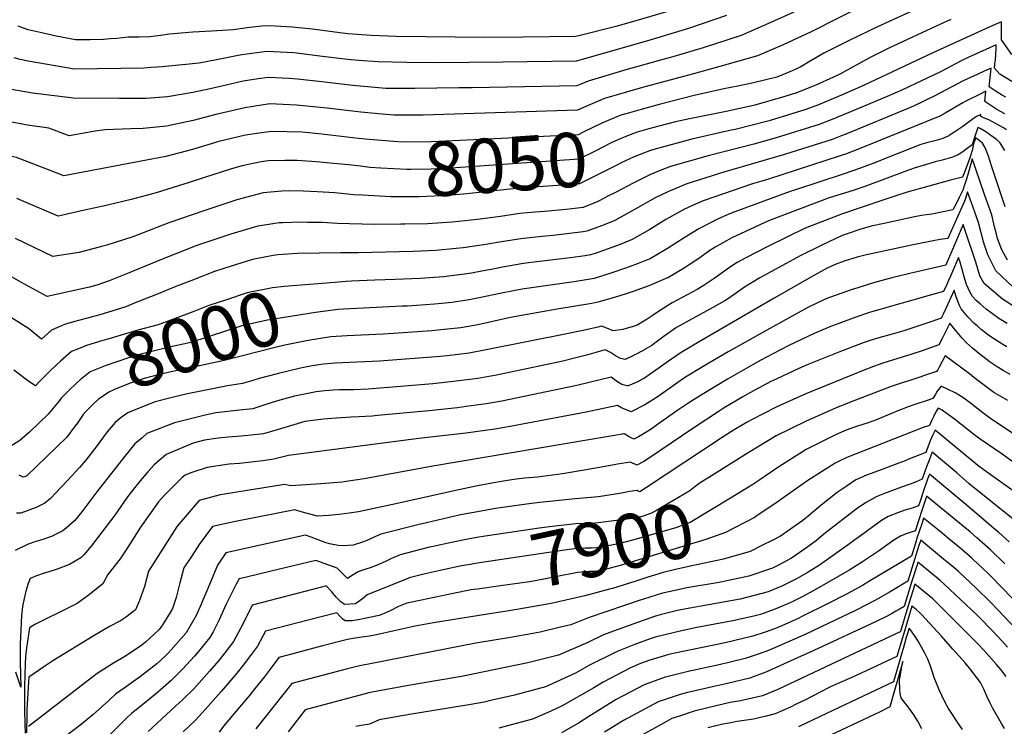
# Model space of a CAD drawing. Units: inches. Extents: x 2509258 to 2514706, y 1512700 to 1518254.
# Drawn here: x 2511612 to 2512135, y 1515439 to 1515815 of the extents above; entities that cross this region are included whole.
import ezdxf
from ezdxf.enums import TextEntityAlignment as Align

# ---------------------------------------------------------------- set-up
doc = ezdxf.new("R2010")
doc.units = ezdxf.units.IN
doc.header["$MEASUREMENT"] = 0
doc.layers.add('tile_2649_33_contour_10ft', color=155, linetype='Continuous')
doc.styles.add('Arial', font='arial.ttf')

msp = doc.modelspace()

# ---------------------------------------------------------------- linework, layer by layer
at = {"layer": 'tile_2649_33_contour_10ft'}
msp.add_line((2511871.88, 1515500.8, 7880), (2511856.2, 1515498.25, 7880), dxfattribs=at)
for points, elevation in [([(2512061.54, 1515822.83), (2512032.44, 1515808.23), (2512017.66, 1515801.37), (2512004.11, 1515795.45), (2511984.09, 1515789.72), (2511969.98, 1515785.83), (2511943.03, 1515778.71), (2511922.84, 1515772.86), (2511912.8, 1515768.61), (2511908.41, 1515766.56), (2511826.41, 1515763.96), (2511811.07, 1515763.92), (2511804.75, 1515764.47), (2511793.37, 1515765.51), (2511775.49, 1515767.7), (2511759.22, 1515769.27), (2511745.03, 1515769.9), (2511731.65, 1515767.8), (2511720.21, 1515765.11), (2511716.4, 1515764.2), (2511704.32, 1515761.12), (2511690.22, 1515758.01), (2511677.71, 1515756.84), (2511671.23, 1515756.71), (2511657.31, 1515756.23), (2511652.24, 1515755.37), (2511638.44, 1515753), (2511627.55, 1515757.09), (2511616.22, 1515758.68), (2511605.17, 1515760.8)], 8070), ([(2511792.1, 1515751.61), (2511771.09, 1515754.08), (2511762.22, 1515754.84), (2511745.85, 1515755.21), (2511739.34, 1515754.33), (2511732.1, 1515753.29), (2511721.62, 1515750.89), (2511717.99, 1515749.92), (2511703.86, 1515745.71), (2511689.74, 1515741.9), (2511635.54, 1515731.65), (2511629.78, 1515734), (2511610.44, 1515741.44), (2511602.41, 1515743.3), (2511591.65, 1515747.23), (2511580.75, 1515754.27), (2511569.94, 1515761.88), (2511559.58, 1515769.33), (2511546.11, 1515777.76), (2511526.53, 1515789.82), (2511504.42, 1515802.18), (2511489.72, 1515810.8), (2511474.32, 1515820.56)], 8060), ([(2512023.32, 1515818.68), (2512011.43, 1515813.3), (2511995.36, 1515806.3), (2511975.12, 1515799.61), (2511959.01, 1515794.89), (2511954.51, 1515793.61), (2511934.12, 1515787.96), (2511914.01, 1515782.02), (2511908.05, 1515779.58), (2511852.47, 1515778.48), (2511845.34, 1515778.36), (2511822.09, 1515778.03), (2511806.71, 1515778.12), (2511789.02, 1515779.68), (2511772.7, 1515781.58), (2511759.71, 1515783.09), (2511755.21, 1515783.45), (2511744.25, 1515784), (2511738.77, 1515783.18), (2511730.86, 1515781.95), (2511721.79, 1515779.86), (2511713.34, 1515777.84), (2511704.19, 1515775.94), (2511690.68, 1515773.61), (2511679.28, 1515772.86), (2511670.47, 1515772.74), (2511665.12, 1515772.74), (2511640.75, 1515772.9), (2511618.9, 1515775.64), (2511607.82, 1515777.57)], 8080), ([(2511987.63, 1515816.78), (2511967.44, 1515810.01), (2511946.81, 1515803.84), (2511912.92, 1515793.95), (2511907.69, 1515792.6), (2511868.72, 1515792.06), (2511833.03, 1515791.78), (2511817.79, 1515791.9), (2511802.4, 1515792.18), (2511792.2, 1515793.03), (2511786.19, 1515793.55), (2511773, 1515795.07), (2511757.68, 1515797.04), (2511753.97, 1515797.26), (2511743.49, 1515797.78), (2511730.09, 1515795.92), (2511727.37, 1515795.45), (2511716.73, 1515793.29), (2511707.41, 1515791.48), (2511687.8, 1515789.68), (2511685.26, 1515789.45), (2511681.82, 1515789.16), (2511678.05, 1515788.95), (2511641.28, 1515788.38), (2511616.62, 1515792.67), (2511612.34, 1515793.51), (2511609.23, 1515794.31)], 8090), ([(2511960, 1515820.08), (2511939.34, 1515813.96), (2511928.73, 1515810.93), (2511909.84, 1515806.18), (2511907.34, 1515805.62), (2511879.52, 1515805.32), (2511859.18, 1515805.21), (2511812.2, 1515805.66), (2511798.83, 1515806.18), (2511786.53, 1515807.2), (2511782.28, 1515807.7), (2511767.62, 1515809.56), (2511756.92, 1515810.73), (2511747.93, 1515811.17), (2511742.74, 1515811.3), (2511734.29, 1515810.45), (2511729.32, 1515809.83), (2511725.58, 1515809.18), (2511713.98, 1515808.49), (2511704.15, 1515808.09), (2511691.68, 1515806.93), (2511686.99, 1515806.17), (2511681.3, 1515805.56), (2511675.55, 1515805.39), (2511669.83, 1515805.44), (2511666.7, 1515805.07), (2511663.77, 1515804.73), (2511660.43, 1515804.38), (2511656.65, 1515804.19), (2511649.59, 1515804.01), (2511641.8, 1515803.87), (2511631.45, 1515805.96), (2511626.27, 1515807.07), (2511616.64, 1515809.31), (2511611.32, 1515811.2)], 8100), ([(2512090.18, 1515821.19), (2512067.78, 1515810.88), (2512053.14, 1515803.74), (2512039.21, 1515796.79), (2512031.09, 1515792.13), (2512027.07, 1515789.67), (2512022.43, 1515787.52), (2512014.33, 1515784.09), (2512001.87, 1515781.18), (2511993.62, 1515779.25), (2511986.19, 1515777.83), (2511970.36, 1515774.35), (2511951.73, 1515769.68), (2511942.18, 1515767.01), (2511934.84, 1515764.88)], 8060), ([(2512106.72, 1515814.69), (2512101.14, 1515812.22), (2512073.75, 1515799.44), (2512064.27, 1515794.7), (2512060.04, 1515792.51), (2512048.17, 1515785.96), (2512044.39, 1515784.05), (2512035.07, 1515779.79), (2512023.82, 1515775.51), (2512022.47, 1515775), (2512018.61, 1515773.81), (2512002.64, 1515769.32), (2512000.23, 1515768.7), (2511987.46, 1515765.88), (2511967.82, 1515761.9), (2511960.53, 1515760.34), (2511951.6, 1515758.08), (2511946.38, 1515756.63)], 8050), ([(2512139.07, 1515796.22), (2512133.56, 1515803.93), (2512133.68, 1515807.46), (2512133.69, 1515811.14), (2512133.54, 1515813.5), (2512128.95, 1515811.49), (2512097.1, 1515797.01), (2512060.4, 1515779.76), (2512048.67, 1515774.5), (2512036.42, 1515769.49), (2512029.64, 1515766.94), (2512010.2, 1515760.92), (2511992.16, 1515756.34), (2511990.11, 1515755.89), (2511969.23, 1515751.13), (2511948.94, 1515745.76), (2511947.18, 1515745.11)], 8040), ([(2512142.29, 1515779.91), (2512132.71, 1515785.67), (2512129.85, 1515788.9), (2512130.13, 1515791.28), (2512130.35, 1515793.38), (2512130.56, 1515796.29), (2512130.77, 1515799.21), (2512130.8, 1515801.21), (2512116.26, 1515794.71), (2512113.19, 1515793.28), (2512108.8, 1515791), (2512104.98, 1515788.89), (2512101.2, 1515786.95), (2512080.99, 1515777.32), (2512072.84, 1515773.82), (2512060.76, 1515768.73), (2512044.08, 1515761.85), (2512036.72, 1515758.98), (2512013.94, 1515751.84), (2512002.06, 1515748.46), (2511977.75, 1515742.29), (2511957.74, 1515736.62), (2511952.24, 1515734.48), (2511948.05, 1515732.75)], 8030), ([(2512135.87, 1515773.43), (2512133.53, 1515774.81), (2512132.2, 1515775.65), (2512130.32, 1515776.87), (2512127.11, 1515778.94), (2512127.41, 1515782.18), (2512127.74, 1515785.59), (2512128.06, 1515788.92), (2512124.33, 1515787.26), (2512120.61, 1515785.56), (2512117.07, 1515783.89), (2512113.33, 1515782.1), (2512098.15, 1515774.19), (2512086.88, 1515768.77), (2512083.6, 1515767.23), (2512051.74, 1515754.26), (2512048.18, 1515752.84), (2512043.73, 1515751.09), (2512018.3, 1515742.96), (2511986.13, 1515733.58), (2511966.5, 1515727.53), (2511960.99, 1515725.22), (2511956.47, 1515723.28), (2511949.72, 1515719.98), (2511946.89, 1515718.47), (2511940.61, 1515714.94), (2511928.17, 1515707.96), (2511921.69, 1515705.41), (2511913.44, 1515702.33), (2511911.41, 1515702.05), (2511895.52, 1515700.1), (2511891.36, 1515699.72), (2511886.25, 1515699.19), (2511878.25, 1515698.34), (2511868.14, 1515696.73), (2511859.76, 1515695.17), (2511847.65, 1515693.4), (2511844.05, 1515693.06), (2511833.13, 1515692.06), (2511821.16, 1515691.54), (2511791.89, 1515690.8), (2511782.63, 1515690.88), (2511771.19, 1515690.73), (2511759.76, 1515690.53), (2511749.29, 1515689.81), (2511746.72, 1515689.36), (2511735.83, 1515687.29), (2511721.19, 1515682.73), (2511715.55, 1515680.86), (2511703.08, 1515676.05), (2511695.02, 1515672.88), (2511685.65, 1515669.01), (2511674.44, 1515664.58), (2511668.05, 1515662.06), (2511654.68, 1515657.92), (2511641.38, 1515654.29), (2511637.1, 1515653.06), (2511633.54, 1515651.65), (2511629.09, 1515649.79), (2511623.79, 1515644.97), (2511616.88, 1515650.72), (2511603.11, 1515659.24)], 8020), ([(2512135.45, 1515764.62), (2512133.01, 1515765.88), (2512131.21, 1515766.99), (2512124.8, 1515771.15), (2512125.32, 1515776.64), (2512121.58, 1515774.81), (2512116.15, 1515772.09), (2512114.31, 1515771.13), (2512113, 1515770.44), (2512103.7, 1515764.92), (2512100.84, 1515763.34), (2512058.07, 1515746.11), (2512054.86, 1515744.85), (2512050.72, 1515743.23), (2512047.87, 1515742.26), (2512009.79, 1515729.92), (2512006.36, 1515728.88), (2512001.43, 1515727.4), (2511975.25, 1515718.45), (2511969.52, 1515715.99), (2511965.29, 1515713.99), (2511955.3, 1515708.61), (2511946.84, 1515703.19), (2511937.54, 1515697.87), (2511931.08, 1515695.3), (2511917.79, 1515690.55), (2511915.39, 1515689.74), (2511912.52, 1515689.31), (2511904.52, 1515688.21), (2511882.44, 1515685.44), (2511878.65, 1515684.94), (2511868.55, 1515683.2), (2511864.44, 1515682.38), (2511858.45, 1515681.24), (2511852.05, 1515680.06), (2511848.35, 1515679.51), (2511839.98, 1515678.37), (2511837.41, 1515678.13), (2511824.92, 1515677.22), (2511811.6, 1515676.64), (2511800.83, 1515676.32), (2511788.47, 1515675.77), (2511785.37, 1515675.62), (2511779.57, 1515675.15)], 8010), ([(2512136.32, 1515756.09), (2512134.62, 1515757.17), (2512126.89, 1515761.4), (2512124.03, 1515762.44), (2512122.49, 1515763.36), (2512122.58, 1515764.35), (2512120.38, 1515763.22), (2512116.69, 1515760.62), (2512113.07, 1515757.96), (2512109.39, 1515755.36), (2512105.75, 1515753.08), (2512105.58, 1515752.98), (2512101.86, 1515751.34), (2512098.15, 1515750.24), (2512094.51, 1515749.35), (2512090.81, 1515748.28), (2512072.45, 1515741.07), (2512067.18, 1515738.97), (2512057.71, 1515735.37), (2512050.07, 1515732.82), (2512024.28, 1515724.28), (2512021.45, 1515723.37), (2511989.97, 1515711.88), (2511983.18, 1515708.85), (2511972.94, 1515703.65), (2511965.11, 1515698.85), (2511956.25, 1515693.06), (2511949.66, 1515689.26), (2511946.97, 1515687.72), (2511945.11, 1515686.92), (2511940.57, 1515685.08), (2511935.9, 1515683.38), (2511933.95, 1515682.68), (2511926.62, 1515680.23), (2511917.34, 1515677.14), (2511907.65, 1515675.65), (2511879.06, 1515671.47), (2511867.99, 1515669.47), (2511856.24, 1515666.98), (2511850.97, 1515665.94), (2511841.91, 1515664.45), (2511832.43, 1515663.59), (2511818.16, 1515662.58), (2511815.37, 1515662.46), (2511784.22, 1515660.91)], 8000), ([(2511934.84, 1515764.88), (2511931.47, 1515763.9), (2511925.97, 1515761.67), (2511921.4, 1515759.69), (2511911.76, 1515755.03), (2511908.77, 1515753.54), (2511845.9, 1515750.45), (2511830.78, 1515749.72), (2511815.48, 1515749.56), (2511810.66, 1515749.87), (2511797.85, 1515750.94), (2511792.1, 1515751.61)], 8060), ([(2512135.32, 1515745.14), (2512133.49, 1515748.33), (2512132.76, 1515749.42), (2512131.03, 1515751.01), (2512127.31, 1515753.69), (2512125.32, 1515755.03), (2512122.21, 1515756.91), (2512121.03, 1515757.37), (2512118.9, 1515750.96), (2512117.98, 1515748.19), (2512114.69, 1515745.65), (2512113.04, 1515744.4), (2512111.18, 1515743.22), (2512110.28, 1515742.73), (2512109.43, 1515742.38), (2512107.12, 1515741.52), (2512102.14, 1515740.07), (2512098.31, 1515739.13), (2512095.47, 1515738.35), (2512087.16, 1515735.72), (2512083.39, 1515734.39), (2512061.03, 1515726.02), (2512054.76, 1515723.9), (2512048.41, 1515721.98), (2512042.09, 1515719.98), (2512009.93, 1515707.86), (2511990.32, 1515698.75), (2511981.58, 1515693.81), (2511978.22, 1515691.66), (2511973.35, 1515688.16), (2511967.81, 1515684.45), (2511965.02, 1515682.65), (2511956.39, 1515677.64), (2511956.21, 1515677.54), (2511946.26, 1515673.26), (2511937.92, 1515670.26), (2511934.21, 1515669.07), (2511928.61, 1515667.33), (2511919.28, 1515664.55), (2511916.08, 1515663.99), (2511897.7, 1515660.83), (2511881.65, 1515658.14), (2511872.78, 1515656.48), (2511855.43, 1515652.65), (2511846.43, 1515650.97), (2511835.81, 1515649.87), (2511831.06, 1515649.44), (2511810.71, 1515647.99), (2511805.18, 1515647.71), (2511786.12, 1515646.71)], 7990), ([(2511946.38, 1515756.63), (2511940.15, 1515754.89), (2511934.92, 1515752.95), (2511929.87, 1515750.89), (2511926.31, 1515749.18), (2511917.72, 1515744.8), (2511909.13, 1515740.52), (2511843.85, 1515735.96), (2511835.15, 1515735.47), (2511830.73, 1515735.26), (2511819.93, 1515735.08), (2511817.69, 1515735.08), (2511804.02, 1515735.86), (2511798.06, 1515736.22), (2511793.14, 1515736.77)], 8050), ([(2512135.48, 1515715.2), (2512128.49, 1515736.57), (2512126.67, 1515742.09), (2512125.49, 1515745.28), (2512124.6, 1515747.21), (2512123.52, 1515749.14), (2512121.57, 1515750.65), (2512119.8, 1515751.87), (2512119.39, 1515750.62), (2512118.77, 1515748.73), (2512118.02, 1515745.1), (2512116.78, 1515741.31), (2512114.35, 1515734.49), (2512112.86, 1515730.93), (2512109.41, 1515730.11), (2512106.55, 1515729.42), (2512083.47, 1515722.98), (2512076.96, 1515721), (2512071.04, 1515719), (2512049.23, 1515711.47), (2512029.41, 1515703.94), (2512019.94, 1515699.37), (2512009.5, 1515694.22), (2511997.75, 1515688.24), (2511993.17, 1515685.61), (2511989.15, 1515683.1), (2511982.71, 1515678.42), (2511981.04, 1515677.28), (2511975.12, 1515673.38), (2511971.91, 1515671.36), (2511958.7, 1515664.3), (2511952.02, 1515660.04), (2511948.05, 1515657.44), (2511945.38, 1515655.58), (2511940.08, 1515652.37), (2511938.01, 1515651.64), (2511932.49, 1515650.12), (2511927.32, 1515649.38), (2511923.95, 1515650.81), (2511921.23, 1515651.96), (2511919.16, 1515651.41), (2511912.94, 1515649.9), (2511903.73, 1515648.05), (2511859.92, 1515639.25), (2511850.93, 1515637.56), (2511839.21, 1515636.17), (2511835.63, 1515635.82), (2511803.21, 1515633.29), (2511779.7, 1515632.26), (2511773.59, 1515631.78), (2511767.52, 1515630.75), (2511761.39, 1515629.59), (2511748.98, 1515626.65), (2511739.35, 1515624.15), (2511735.94, 1515623.1), (2511730.49, 1515621.5), (2511722.48, 1515620.28), (2511700.38, 1515615.75), (2511691.76, 1515613.7), (2511684.12, 1515611.73), (2511675.55, 1515608.39), (2511669.51, 1515605.9), (2511666.07, 1515603.31), (2511662.91, 1515600.7)], 7980), ([(2511947.18, 1515745.11), (2511943.49, 1515743.75), (2511938.57, 1515741.86), (2511931.7, 1515738.62), (2511928.89, 1515737.24), (2511919.46, 1515732.37), (2511909.87, 1515727.65), (2511909.55, 1515727.52), (2511909.16, 1515727.48), (2511897.77, 1515726.61), (2511877.43, 1515725.15), (2511849.57, 1515722.17), (2511839.49, 1515721.35), (2511836.27, 1515721.11), (2511824.38, 1515720.58), (2511809.24, 1515720.58), (2511794.21, 1515721.39)], 8040), ([(2512136.79, 1515687), (2512133.83, 1515692.5), (2512132.44, 1515696.06), (2512131.58, 1515698.41), (2512130.79, 1515701.41), (2512129.98, 1515704.71), (2512128.4, 1515711.01), (2512126.21, 1515717.39), (2512124.84, 1515721.35), (2512119.85, 1515735.85), (2512118.89, 1515738.42), (2512118.02, 1515740.67), (2512117.2, 1515737.35), (2512116.17, 1515733.64), (2512114.81, 1515729.42), (2512113.99, 1515726.96), (2512113.01, 1515724.15), (2512111.16, 1515720.28), (2512109.64, 1515717.29), (2512107.74, 1515713.68), (2512096.65, 1515711.38), (2512093.76, 1515711.01), (2512091.14, 1515710.62), (2512087.42, 1515710.02), (2512071.33, 1515706.49), (2512064.35, 1515704.93), (2512058.32, 1515703.23), (2512051.69, 1515700.97), (2512050.12, 1515700.39), (2512049.07, 1515699.98), (2512038.11, 1515694.93), (2512026.99, 1515689.39), (2512005.26, 1515677.61), (2511997.19, 1515672.56), (2511995.39, 1515671.35), (2511988.54, 1515666.66), (2511986.63, 1515665.4), (2511975.51, 1515659.14), (2511972.9, 1515657.75), (2511961.06, 1515651.12), (2511954.45, 1515646.51), (2511950.28, 1515643.41), (2511947.87, 1515641.71), (2511943.02, 1515638.73), (2511939.97, 1515637.11), (2511937.79, 1515636.07), (2511933.82, 1515634.21), (2511931.27, 1515634.73), (2511928.63, 1515636.16), (2511925.96, 1515637.85), (2511923.17, 1515639.36), (2511913.27, 1515636.53), (2511906.9, 1515634.83), (2511900.65, 1515633.28), (2511872.17, 1515627.27), (2511864.56, 1515625.72), (2511861.28, 1515625.13), (2511855.43, 1515624.12), (2511842.58, 1515622.44), (2511831.63, 1515621.33), (2511797.18, 1515618.49), (2511789.54, 1515618.16), (2511781.87, 1515618.01), (2511778.59, 1515617.89), (2511774.25, 1515617.53), (2511769.63, 1515617.01), (2511758.03, 1515614.76), (2511750.38, 1515612.61), (2511743.99, 1515610.57), (2511736.06, 1515608.07), (2511728.9, 1515607.33), (2511716.42, 1515605.91), (2511710.58, 1515604.69), (2511694.37, 1515600.59), (2511679.7, 1515594.84), (2511677.15, 1515592.66), (2511673.39, 1515589.32), (2511668.05, 1515582.77), (2511653.15, 1515563.93), (2511645.08, 1515553.35), (2511641.29, 1515548.6), (2511637.06, 1515544.74), (2511635.16, 1515543.24), (2511629.11, 1515540.26), (2511623.98, 1515538.48), (2511620.81, 1515537.56), (2511616.74, 1515536.17), (2511609.8, 1515532.77)], 7970), ([(2511793.14, 1515736.77), (2511786.85, 1515737.48), (2511778.99, 1515738.31), (2511769.61, 1515739.24), (2511759.57, 1515739.82), (2511753.03, 1515739.9), (2511744.17, 1515739.6), (2511740.43, 1515739.1), (2511730.38, 1515736.96), (2511724.72, 1515735.46), (2511710.26, 1515730.75), (2511702.25, 1515728.09), (2511684.68, 1515722.64), (2511671.31, 1515719.13), (2511658.16, 1515716.04), (2511645.07, 1515713.06), (2511633.46, 1515710.43), (2511632.63, 1515710.29), (2511610.62, 1515719.74)], 8050), ([(2511948.05, 1515732.75), (2511947.55, 1515732.54), (2511937.96, 1515727.84), (2511928.53, 1515722.9), (2511924.62, 1515720.86), (2511920.57, 1515718.77)], 8030), ([(2511794.21, 1515721.39), (2511789.57, 1515721.64), (2511779.62, 1515722.67), (2511770.19, 1515723.21), (2511762.87, 1515723.61), (2511754.69, 1515723.71), (2511751.34, 1515723.58), (2511741.48, 1515722.76), (2511727.53, 1515719.03), (2511724.85, 1515718.15), (2511710.52, 1515713.32), (2511691.43, 1515706.83), (2511677.81, 1515701.52), (2511672.24, 1515699.35), (2511658.37, 1515694.9), (2511656.32, 1515694.35), (2511643.82, 1515691.08), (2511629.73, 1515688.94), (2511610, 1515698.41)], 8040), ([(2512139.87, 1515672.55), (2512130.69, 1515681.36), (2512128.26, 1515685.82), (2512126.41, 1515689.78), (2512125.42, 1515692.49), (2512124.74, 1515694.37), (2512124.1, 1515696.75), (2512121.37, 1515706.86), (2512120.32, 1515709.86), (2512117.67, 1515717.46), (2512115.63, 1515723.24), (2512114.37, 1515719.23), (2512113.91, 1515718.19), (2512105.18, 1515698.47), (2512101, 1515697.88), (2512097.28, 1515697.29), (2512086.73, 1515695.11), (2512061.96, 1515689.68), (2512056.91, 1515688.55), (2512050.05, 1515686.35), (2512045.26, 1515684.55), (2512041.11, 1515682.7), (2512034.37, 1515678.96), (2512012.87, 1515666.84), (2511973.92, 1515644.13), (2511963.42, 1515637.97), (2511956.81, 1515633.35), (2511951.78, 1515629.81), (2511950.05, 1515628.53), (2511944.07, 1515624.36), (2511939.6, 1515622.01), (2511935.34, 1515620.22), (2511934.87, 1515620.28), (2511932.05, 1515620.92), (2511929.63, 1515622.37), (2511926.29, 1515624.84), (2511920.48, 1515623.43), (2511908, 1515620.39), (2511868.23, 1515612.13), (2511859.96, 1515610.64), (2511849.34, 1515609.2), (2511844.76, 1515608.59), (2511829.42, 1515606.99), (2511802.19, 1515604.37), (2511799.37, 1515604.11), (2511792.23, 1515603.69), (2511788.3, 1515603.61), (2511783.03, 1515603.26), (2511780.28, 1515603.07), (2511773.43, 1515602.53), (2511763.54, 1515601.18), (2511756.01, 1515599.04), (2511748.83, 1515596.81), (2511741.62, 1515594.65), (2511735.14, 1515593.96), (2511729.71, 1515593.39), (2511722.85, 1515592.97), (2511717.65, 1515592.48), (2511710.3, 1515591.38), (2511704.3, 1515589.82), (2511689.89, 1515583.78), (2511683.54, 1515578.31), (2511680.21, 1515574.48), (2511675.19, 1515568.61), (2511669.43, 1515561.26), (2511662.69, 1515551.56), (2511650.17, 1515535.03), (2511646.18, 1515530.42), (2511644.66, 1515528.83), (2511638.67, 1515525.31), (2511632.04, 1515522.78), (2511627.07, 1515521.29), (2511625.13, 1515520.67), (2511621.06, 1515519.35), (2511617.68, 1515517.84), (2511616.68, 1515515.25), (2511615.5, 1515511.11), (2511614.51, 1515507.3), (2511613.61, 1515502.97), (2511613.19, 1515498.32), (2511612.33, 1515483.08), (2511612.33, 1515480.45), (2511612.35, 1515477.76), (2511612.44, 1515473.39), (2511612.83, 1515460.12), (2511610.04, 1515468.13)], 7960), ([(2511920.57, 1515718.77), (2511918.92, 1515717.91), (2511911.5, 1515714.93), (2511902.36, 1515713.83), (2511890.91, 1515712.84), (2511885.85, 1515712.46), (2511877.84, 1515711.73), (2511867.44, 1515710.2), (2511855.34, 1515708.47), (2511841.91, 1515707.17), (2511828.78, 1515706.22), (2511816.72, 1515706.01), (2511814.62, 1515705.97), (2511800.67, 1515705.87), (2511780.71, 1515706.45), (2511772.96, 1515706.9), (2511765.08, 1515707), (2511761.33, 1515707.04), (2511752, 1515706.84), (2511750.01, 1515706.68), (2511742.14, 1515705.56), (2511738.66, 1515705.07), (2511724.83, 1515700.96), (2511705.71, 1515694.49), (2511703.52, 1515693.64), (2511687.49, 1515687.25), (2511669.48, 1515679.83), (2511659.74, 1515675.95), (2511653.11, 1515673.73), (2511649.15, 1515672.59), (2511626.82, 1515667.58), (2511613.12, 1515675.13), (2511591.5, 1515687.33)], 8030), ([(2512144.96, 1515659.25), (2512134.12, 1515666.23), (2512124.43, 1515674.48), (2512122.13, 1515678.64), (2512119.91, 1515685.88), (2512114.34, 1515702.7), (2512113.25, 1515705.81), (2512107.07, 1515691.35), (2512104.78, 1515686.11), (2512103.97, 1515684.34), (2512084.87, 1515679.91), (2512075.3, 1515677.53), (2512065.72, 1515674.87), (2512057.32, 1515672.32), (2512053.82, 1515671.23), (2512048.77, 1515669.45), (2512042.27, 1515667.07), (2512040, 1515666.15), (2512030.67, 1515661.73), (2512020.47, 1515656.09), (2512008.97, 1515649.71), (2511994.53, 1515641.67), (2511988.53, 1515638.22), (2511975.17, 1515630.42), (2511965.79, 1515624.75), (2511963.02, 1515622.87), (2511951.18, 1515614.6), (2511944.25, 1515610.1), (2511936.84, 1515606.39), (2511933.85, 1515607.61), (2511931.73, 1515608.59), (2511929.74, 1515609.79), (2511913.09, 1515606.19), (2511900.79, 1515603.84), (2511872.74, 1515598.66), (2511864.48, 1515597.14), (2511849.17, 1515595.02), (2511824.21, 1515592.18), (2511754.92, 1515583.19), (2511747.19, 1515581.23), (2511741.29, 1515580.36), (2511728.83, 1515578.98), (2511723.38, 1515578.65), (2511711.73, 1515576.76), (2511702.99, 1515574.04), (2511700.04, 1515572.76), (2511698.51, 1515571.49), (2511688.82, 1515561.95), (2511685.91, 1515558.56), (2511676.31, 1515545.13), (2511668.34, 1515532.63), (2511665.57, 1515528.37), (2511658.96, 1515520), (2511656.32, 1515515.03), (2511648.48, 1515508.88), (2511642.61, 1515504.7), (2511639.79, 1515503.19), (2511634.22, 1515500.4), (2511625.83, 1515496.39), (2511620.2, 1515493.47), (2511617.37, 1515491.66), (2511616.4, 1515485.76), (2511615.79, 1515481.08), (2511615.21, 1515476.33), (2511615.11, 1515472.51), (2511614.77, 1515460.47), (2511614.75, 1515448.21), (2511614.84, 1515440.35), (2511615.06, 1515435.76)], 7950), ([(2512136.62, 1515653.39), (2512132.28, 1515656.03), (2512125.49, 1515660.92), (2512122.24, 1515663.66), (2512120.1, 1515665.6), (2512118.21, 1515667.64), (2512116.72, 1515670.13), (2512114.94, 1515674), (2512113.77, 1515678.05), (2512112.53, 1515682.76), (2512111.68, 1515685.95), (2512110.86, 1515688.38), (2512106.53, 1515678.37), (2512105.51, 1515676.15), (2512104.52, 1515673.99), (2512102.77, 1515670.21), (2512096.37, 1515668.55), (2512064, 1515659.28), (2512056.19, 1515656.67), (2512047.25, 1515653.38), (2512043.27, 1515651.86), (2512034.14, 1515648.03), (2512020.71, 1515641.7), (2512015.88, 1515639.16), (2512005.86, 1515633.84), (2512001.77, 1515631.56), (2511988.05, 1515623.72), (2511974.68, 1515615.67), (2511967.56, 1515611.12), (2511961.69, 1515607.24), (2511950.99, 1515599.64), (2511948.03, 1515597.61), (2511942.94, 1515594.4), (2511940.81, 1515593.16), (2511938.41, 1515591.97), (2511935.8, 1515593.07), (2511933.58, 1515594.49), (2511933.18, 1515594.75), (2511932.91, 1515594.7), (2511932.14, 1515594.58), (2511928.05, 1515593.9), (2511831.51, 1515577.6), (2511795.09, 1515570.8), (2511785.63, 1515569.37), (2511783.49, 1515569.06), (2511772.03, 1515568.15), (2511756.09, 1515567.12), (2511752.75, 1515567.8), (2511720.85, 1515562.66), (2511718.58, 1515562.29), (2511707.57, 1515559.34), (2511696.8, 1515546.9), (2511695.53, 1515545.14), (2511680.56, 1515521.86), (2511678.46, 1515513.66), (2511675.74, 1515506.14), (2511673.65, 1515501.28), (2511668.39, 1515497.15), (2511665.63, 1515495.36), (2511659.77, 1515492.32), (2511651.16, 1515487.19), (2511629.81, 1515474.2), (2511625.44, 1515471.36), (2511617.06, 1515465.47), (2511616.84, 1515462.97), (2511616.61, 1515460.04), (2511616.03, 1515448.13), (2511616.02, 1515446.21), (2511615.83, 1515435.96)], 7940), ([(2511779.57, 1515675.15), (2511752.58, 1515672.95), (2511746.5, 1515672.33), (2511733, 1515669.54), (2511721.96, 1515665.89), (2511712.67, 1515662.81), (2511703.68, 1515659.31), (2511685.68, 1515652.58), (2511674.82, 1515649.78), (2511658.99, 1515645.07), (2511656.26, 1515644.23), (2511647.66, 1515641.6), (2511643.31, 1515639.86), (2511639.6, 1515638.38), (2511633.79, 1515633.3), (2511631.63, 1515631.27)], 8010), ([(2512136.49, 1515640.86), (2512134.27, 1515642.22), (2512126.89, 1515646.93), (2512122.86, 1515650.12), (2512120.66, 1515651.99), (2512119.14, 1515653.29), (2512115.74, 1515656.85), (2512112.22, 1515661.05), (2512111.18, 1515663.25), (2512109.42, 1515668.01), (2512108.47, 1515670.95), (2512104.02, 1515661.23), (2512102.6, 1515658.2), (2512101.57, 1515656.08), (2512096.6, 1515654.31), (2512081.73, 1515649.44), (2512076.87, 1515648.01), (2512067.17, 1515645.29), (2512062.3, 1515643.8), (2512060.1, 1515643.01), (2512047.24, 1515638.17), (2512030.4, 1515631.28), (2512025.96, 1515629.39), (2512014.36, 1515623.97), (2512011.12, 1515622.43), (2511999.9, 1515616.41), (2511996.16, 1515614.33), (2511986.28, 1515608.51), (2511983.63, 1515606.84), (2511969.06, 1515597.27), (2511947.26, 1515582.38), (2511943.61, 1515580.02), (2511939.91, 1515578.13), (2511936.64, 1515579.69), (2511936.62, 1515579.7), (2511929.7, 1515578.58), (2511925.14, 1515577.8), (2511913, 1515575.62), (2511900.4, 1515573.44), (2511887.15, 1515571.74), (2511880.29, 1515571.14), (2511874.63, 1515570.42), (2511869.12, 1515569.62), (2511862.98, 1515568.51), (2511855.36, 1515567.06), (2511845.47, 1515565), (2511809.5, 1515557), (2511792.17, 1515553.31), (2511787.22, 1515552.53), (2511781.79, 1515551.8), (2511776.17, 1515551.27), (2511770.37, 1515550.95), (2511761.68, 1515553.25), (2511758.32, 1515554.38), (2511725.85, 1515547.9), (2511714.6, 1515545.45), (2511707.55, 1515536.01), (2511703.36, 1515529.66), (2511699.41, 1515523.49), (2511697.3, 1515515.65), (2511695.3, 1515507.82), (2511693.25, 1515501.93), (2511692.1, 1515499.89), (2511688.69, 1515494.28), (2511686.79, 1515491.5), (2511686.22, 1515490.85), (2511685.67, 1515490.28), (2511678.94, 1515484.15), (2511676.96, 1515482.56), (2511668.34, 1515476.72), (2511661.95, 1515472.98), (2511653.39, 1515467.47), (2511616.75, 1515439.29)], 7930), ([(2511784.22, 1515660.91), (2511781.38, 1515660.77), (2511769.35, 1515659.2), (2511743.75, 1515655.05), (2511730.23, 1515652.14), (2511722.04, 1515649.43), (2511703.06, 1515643.23), (2511692.47, 1515640.83), (2511676.53, 1515637.03), (2511669.88, 1515635.08), (2511657.52, 1515630.9), (2511649.54, 1515627.58), (2511644.35, 1515623.39), (2511642.68, 1515621.96), (2511637.9, 1515617.46), (2511636.59, 1515616.09)], 8000), ([(2512138.25, 1515626.21), (2512134.54, 1515628.26), (2512131.27, 1515630.27), (2512127.68, 1515632.79), (2512123.69, 1515635.84), (2512121.41, 1515637.62), (2512118.13, 1515640.27), (2512116.6, 1515641.64), (2512115.09, 1515643.05), (2512112.76, 1515645.49), (2512108.37, 1515650.75), (2512106.09, 1515653.52), (2512104.24, 1515649.64), (2512102.14, 1515645.32), (2512100.37, 1515641.96), (2512091.42, 1515638.86), (2512085.93, 1515637.04), (2512070.55, 1515632.17), (2512065.57, 1515630.42), (2512060.08, 1515628.35), (2512029.72, 1515615.9), (2512016.27, 1515609.91), (2512013.59, 1515608.63), (2512001.14, 1515602.36), (2511998.55, 1515600.93), (2511992.47, 1515597.36), (2511990.14, 1515595.91), (2511985.17, 1515592.72), (2511945.11, 1515566.18), (2511942.06, 1515564.28), (2511941.45, 1515563.93), (2511940.57, 1515564.31), (2511940.07, 1515564.65), (2511936.09, 1515564.01), (2511931.72, 1515563.28), (2511926.38, 1515562.32), (2511925.19, 1515562.13), (2511919.4, 1515561.28), (2511909.53, 1515560.3), (2511907.1, 1515560.16), (2511888.39, 1515558.18), (2511881.39, 1515557.4), (2511864.79, 1515554.99), (2511855.29, 1515553.38), (2511846.3, 1515551.63), (2511828.19, 1515547.51), (2511824.29, 1515546.59), (2511803.95, 1515541.41), (2511801.12, 1515540.15), (2511797.79, 1515538.56), (2511794.8, 1515537.42), (2511789.22, 1515535.67), (2511784.22, 1515535.27), (2511781.29, 1515535.48), (2511776.64, 1515536.32), (2511774.35, 1515537.04), (2511766.92, 1515539.77), (2511763.88, 1515540.96), (2511721.62, 1515531.56), (2511717.17, 1515525.01), (2511713.53, 1515515.98), (2511708.01, 1515503.05), (2511705.81, 1515498.28), (2511700.57, 1515488.97), (2511692.6, 1515479.93), (2511691, 1515478.29), (2511686.78, 1515474.23), (2511684.93, 1515472.6), (2511679.44, 1515468.26), (2511676.27, 1515465.81), (2511667.63, 1515459.61), (2511663.06, 1515456.39), (2511659.49, 1515453.13), (2511650.94, 1515445.58), (2511648, 1515442.98), (2511646.08, 1515441.41), (2511644.15, 1515439.89), (2511635.99, 1515433.7)], 7920), ([(2511786.12, 1515646.71), (2511777.48, 1515646.25), (2511765.35, 1515644.34), (2511753.05, 1515641.78), (2511747.89, 1515640.61), (2511720.81, 1515633.67), (2511703.67, 1515629.9), (2511694.2, 1515627.99), (2511686.34, 1515626.23), (2511678.26, 1515624.14), (2511670.82, 1515621.58), (2511662.6, 1515618.2), (2511659.43, 1515616.85), (2511653.88, 1515612.98), (2511651.36, 1515610.69), (2511647.25, 1515606.52), (2511645.95, 1515604.94), (2511642.26, 1515599.74), (2511642.2, 1515599.67)], 7990), ([(2512136.9, 1515612.4), (2512133.26, 1515614.53), (2512129.56, 1515616.66), (2512118.98, 1515624.59), (2512116.59, 1515626.49), (2512103.7, 1515636.1), (2512100.52, 1515630.14), (2512099.73, 1515628.76), (2512099.07, 1515627.8), (2512083.86, 1515622.77), (2512081.94, 1515622.14), (2512074.95, 1515619.78), (2512055.14, 1515612.32), (2512045.8, 1515608.45), (2512029.44, 1515601.23), (2512013.92, 1515593.63), (2511999.05, 1515584.69), (2511979.56, 1515572.48), (2511974.48, 1515569.28), (2511973.65, 1515568.67)], 7910), ([(2511631.63, 1515631.27), (2511628.18, 1515628.02), (2511622.73, 1515622.55), (2511620.55, 1515620.26), (2511616.95, 1515622.55), (2511608.98, 1515628.5)], 8010), ([(2512158.16, 1515582.43), (2512127.82, 1515602.86), (2512126.54, 1515603.8), (2512123.72, 1515605.88), (2512117.18, 1515611), (2512113.56, 1515613.67), (2512111.7, 1515614.94), (2512109.28, 1515616.31), (2512104.86, 1515618.49), (2512101.52, 1515620.06), (2512099.48, 1515617.35), (2512098.3, 1515615.45), (2512097.18, 1515613.49), (2512094.67, 1515612.66), (2512087.03, 1515610.17), (2512084.02, 1515609.11), (2512078.54, 1515606.98), (2512075.11, 1515605.59), (2512066.73, 1515602.02), (2512062.79, 1515600.61), (2512056.52, 1515598.56), (2512054.4, 1515597.85), (2512050.17, 1515596.23), (2512045.15, 1515594), (2512029.8, 1515586.32), (2512015.28, 1515577.22), (2512004.69, 1515569.91), (2512001.47, 1515567.8), (2511999.32, 1515566.47)], 7900), ([(2511636.59, 1515616.09), (2511634.39, 1515613.78), (2511632.57, 1515611.6), (2511627.28, 1515605.18), (2511617.31, 1515595.54), (2511612.26, 1515591.2), (2511607, 1515587.75)], 8000), ([(2512187.82, 1515541.77), (2512179.83, 1515548.82), (2512165.33, 1515560.93), (2512157.58, 1515566.98), (2512149.8, 1515572.57), (2512133.89, 1515583.87), (2512122.81, 1515591.52), (2512119.71, 1515593.81), (2512108.65, 1515602.45), (2512105.53, 1515604.83), (2512102.17, 1515607.21), (2512099.97, 1515608.37), (2512098.95, 1515606.67), (2512097.59, 1515604.06), (2512096.36, 1515601.62), (2512095.29, 1515599.18), (2512091.94, 1515598.01), (2512051.43, 1515582.07), (2512047.12, 1515580), (2512045.27, 1515579.1), (2512030.74, 1515569.89), (2512012.68, 1515557.15), (2512002.87, 1515550.56), (2512002.75, 1515550.5)], 7890), ([(2511662.91, 1515600.7), (2511658.58, 1515595.7), (2511652.78, 1515587.82), (2511647.29, 1515580.67), (2511643.96, 1515576.92), (2511639.95, 1515572.61), (2511628.5, 1515560.36), (2511625.55, 1515557.82), (2511620.89, 1515555.66), (2511612.8, 1515552.59), (2511610.4, 1515552.62)], 7980), ([(2511642.2, 1515599.67), (2511637.27, 1515592.95), (2511615.93, 1515572.43), (2511614.7, 1515571.86), (2511614.01, 1515571.67), (2511611.84, 1515572.78)], 7990), ([(2512144.8, 1515560.83), (2512124.37, 1515575.46), (2512121.11, 1515577.97), (2512117.87, 1515580.62), (2512111.92, 1515585.6), (2512098.43, 1515596.68), (2512098.28, 1515596.39), (2512097.02, 1515593.75), (2512095.8, 1515591.03), (2512094.64, 1515588.15), (2512093.4, 1515584.87), (2512084.8, 1515581.39), (2512082.38, 1515580.41), (2512078.55, 1515578.89), (2512068.21, 1515575.07), (2512061.93, 1515572.69), (2512056.3, 1515570.23), (2512051.08, 1515566.79), (2512046.39, 1515563.51), (2512037.84, 1515556.92), (2512030.95, 1515550.94), (2512028.09, 1515548.63), (2512016.21, 1515540.37), (2512012.47, 1515538.47), (2512006.03, 1515535.22)], 7880), ([(2512140.74, 1515548.77), (2512116.39, 1515568.24), (2512109.82, 1515574.09), (2512096.88, 1515585), (2512095.12, 1515580.76), (2512093.81, 1515577.22), (2512092.9, 1515574.74), (2512091.51, 1515570.56), (2512088.35, 1515569.26), (2512085.15, 1515568), (2512080.46, 1515566.33), (2512075.69, 1515564.67), (2512071.4, 1515563.1), (2512066.97, 1515561.23), (2512061.81, 1515558.31), (2512057.1, 1515555.24), (2512039.24, 1515541.4), (2512035.35, 1515538.12), (2512030.7, 1515534.64), (2512022.08, 1515528.77), (2512015.1, 1515524.97), (2512011.93, 1515523.33), (2511999.48, 1515519.22), (2511985.29, 1515516.18), (2511982.56, 1515515.64), (2511966.47, 1515512.86), (2511957.76, 1515511.08), (2511953.6, 1515510.05), (2511943.47, 1515506.9), (2511941.09, 1515506.13), (2511933.32, 1515503.56), (2511923.97, 1515500.38), (2511914.63, 1515497.21), (2511904.83, 1515493.36), (2511899.43, 1515492.03), (2511888.58, 1515489.38), (2511884.74, 1515488.69), (2511872.79, 1515486.53), (2511854.49, 1515483.48), (2511791.9, 1515471.32), (2511785.58, 1515469.72), (2511756.74, 1515462.11), (2511737.58, 1515438.02)], 7870), ([(2512131.96, 1515542.43), (2512130.45, 1515543.77), (2512115.77, 1515556.36), (2512108.32, 1515562.53), (2512095.34, 1515573.31), (2512094.35, 1515570.71), (2512092.19, 1515564.53), (2512090.42, 1515558.89), (2512089.61, 1515556.41), (2512086.14, 1515555.3), (2512082.27, 1515554.13), (2512078.93, 1515553.01), (2512073.49, 1515550.82), (2512069.97, 1515548.67), (2512057.94, 1515539.97), (2512055.08, 1515537.89), (2512052.91, 1515536.22), (2512036.93, 1515524.96), (2512030.91, 1515521.27), (2512025.11, 1515517.93), (2512020.79, 1515515.69), (2512017.38, 1515514.08), (2512009.67, 1515510.83), (2511994.84, 1515506.93), (2511966.06, 1515501.77), (2511961.48, 1515500.83), (2511952.4, 1515498.66), (2511949.91, 1515497.89), (2511940.32, 1515494.59), (2511931.37, 1515491.35), (2511922.24, 1515487.91), (2511913.94, 1515483.91), (2511898.28, 1515477.21), (2511881.96, 1515473.06), (2511846.76, 1515465.87), (2511821.7, 1515461.58), (2511803.12, 1515458.17), (2511797.53, 1515457.11), (2511763.77, 1515448.22), (2511754.71, 1515436.46)], 7860), ([(2511973.65, 1515568.67), (2511970.81, 1515566.58), (2511968.03, 1515564.52), (2511949.97, 1515553.88), (2511947.65, 1515552.56), (2511943.27, 1515550.94), (2511940.11, 1515550.11), (2511920.76, 1515547.63), (2511916.33, 1515547.18), (2511911.98, 1515547.06), (2511907.58, 1515546.87), (2511895.01, 1515545.43), (2511888.06, 1515544.54), (2511860.54, 1515540.64), (2511855.97, 1515539.83), (2511851.02, 1515538.95), (2511847.6, 1515538.27)], 7910), ([(2511999.32, 1515566.47), (2511989.61, 1515560.47), (2511968.23, 1515547.72), (2511960.59, 1515544.82), (2511937.59, 1515538.32), (2511930.98, 1515536.5), (2511925.61, 1515535.34), (2511918.56, 1515534.16), (2511915.78, 1515533.95), (2511912.44, 1515534.03), (2511908.05, 1515533.89), (2511901.46, 1515532.98), (2511856.29, 1515526.28), (2511850.4, 1515525.23)], 7900), ([(2512116.93, 1515542.61), (2512113.32, 1515545.69), (2512093.8, 1515561.62), (2512093.52, 1515560.84), (2512091.4, 1515554.55), (2512087.69, 1515543.08), (2512087.3, 1515542.97)], 7850), ([(2512002.75, 1515550.5), (2511987.09, 1515542.29), (2511976.5, 1515538.56), (2511931.13, 1515524.8), (2511923.83, 1515522.77), (2511921.31, 1515522.1), (2511917.29, 1515521.67), (2511914.8, 1515521.55), (2511908.51, 1515521.04), (2511905.12, 1515520.4), (2511900.99, 1515519.61), (2511898.74, 1515519.07), (2511886.02, 1515516.63), (2511883, 1515516.1), (2511867.51, 1515513.97), (2511855.23, 1515512.32), (2511853.24, 1515512)], 7890), ([(2512100.99, 1515542.8), (2512092.25, 1515549.93), (2512091.41, 1515547.4), (2512089.94, 1515542.93)], 7840), ([(2512082.45, 1515541.43), (2512082.11, 1515541.32), (2512080.01, 1515540.41), (2512076.46, 1515538.3), (2512073.9, 1515536.52), (2512068.25, 1515532.38), (2512059.8, 1515526.83), (2512056.44, 1515524.62), (2512053.03, 1515522.47), (2512034.38, 1515511.69), (2512027.77, 1515508.14), (2512021.64, 1515505.17), (2512017.09, 1515503.14), (2512012.87, 1515501.46), (2512005.56, 1515498.79), (2512002.83, 1515498.1), (2511990.91, 1515495.45), (2511971.77, 1515491.85), (2511962.9, 1515490.01), (2511959.23, 1515489.13), (2511949.63, 1515486.81), (2511947.6, 1515486.12), (2511941.26, 1515483.81), (2511938.41, 1515482.76), (2511929.45, 1515479.11), (2511914.79, 1515471.88), (2511907.37, 1515467.69), (2511891.43, 1515460.33), (2511875.04, 1515456.01), (2511863.17, 1515453.23), (2511858.88, 1515452.28), (2511851.82, 1515450.91), (2511821.27, 1515446.06), (2511815.08, 1515445.01), (2511803.16, 1515442.9), (2511797.89, 1515440.6), (2511793.57, 1515439.79), (2511790.7, 1515439.36)], 7850), ([(2512089.94, 1515542.93), (2512088.91, 1515539.82), (2512087.91, 1515536.6), (2512085.77, 1515529.75), (2512063.21, 1515516.29), (2512059.72, 1515514.25), (2512051.21, 1515509.63), (2512041.13, 1515504.45), (2512028.36, 1515497.99), (2512025.7, 1515496.66), (2512016.99, 1515492.84), (2512014.77, 1515491.92)], 7840), ([(2512087.3, 1515542.97), (2512085.18, 1515542.35), (2512082.45, 1515541.43)], 7850), ([(2512151.21, 1515494.92), (2512134.88, 1515512.12), (2512126.51, 1515520.53), (2512118.35, 1515528.23), (2512117.86, 1515528.68), (2512112.36, 1515533.45), (2512105.73, 1515538.93), (2512100.99, 1515542.8)], 7840), ([(2512135.32, 1515525.74), (2512127.69, 1515533.12), (2512124.89, 1515535.65), (2512120.57, 1515539.51), (2512116.93, 1515542.61)], 7850), ([(2512137.63, 1515537.41), (2512131.96, 1515542.43)], 7860), ([(2511847.6, 1515538.27), (2511841.44, 1515537.06), (2511831.79, 1515534.94), (2511829.17, 1515534.3), (2511814.32, 1515530.49), (2511809.67, 1515528.57), (2511806.88, 1515527.15), (2511802.02, 1515525.01), (2511798.39, 1515523.52), (2511794.31, 1515522.29), (2511791.89, 1515521.52), (2511789.34, 1515519.79), (2511786.24, 1515517.85), (2511783.64, 1515520.52), (2511780.73, 1515523.31), (2511769.45, 1515527.53), (2511745.74, 1515521.86), (2511732.54, 1515518.67), (2511728.64, 1515517.67), (2511727.17, 1515514.91), (2511721.6, 1515503.88), (2511718.18, 1515496.01), (2511714.83, 1515489.56), (2511713.21, 1515486.65), (2511707, 1515478.88), (2511705, 1515476.61), (2511698.58, 1515469.68), (2511692.66, 1515463.81), (2511686.77, 1515458.58), (2511684.26, 1515456.42), (2511675.59, 1515449.4), (2511671.77, 1515446.42), (2511669.05, 1515443.87), (2511664.77, 1515439.72), (2511651.68, 1515426.65)], 7910), ([(2512006.03, 1515535.22), (2512000.2, 1515532.29), (2511985.9, 1515528.14), (2511969.17, 1515524.65), (2511960.44, 1515522.7), (2511953.21, 1515520.87), (2511951.02, 1515520.27), (2511945.71, 1515518.53), (2511938.96, 1515516.24), (2511926.94, 1515512.62)], 7880), ([(2512144.07, 1515488.17), (2512131.91, 1515501.13), (2512127.74, 1515505.38), (2512120.21, 1515512.81), (2512110.53, 1515521.77), (2512108.22, 1515523.74), (2512102.87, 1515528.19), (2512094.26, 1515535.32), (2512090.71, 1515538.24), (2512089.78, 1515535.42), (2512087.41, 1515527.94), (2512083.86, 1515516.42), (2512074.53, 1515510.82), (2512068.02, 1515507.06), (2512066.31, 1515506.14), (2512056.35, 1515501.11), (2512037.51, 1515492), (2512029.7, 1515488.29), (2512012.29, 1515480.65), (2512008.94, 1515479.31), (2512003.34, 1515477.32), (2511997.55, 1515475.39), (2511989.44, 1515473.39)], 7830), ([(2511850.4, 1515525.23), (2511846.77, 1515524.58), (2511837.14, 1515522.53), (2511827.46, 1515520.3), (2511819.09, 1515518.27), (2511816.99, 1515517.45), (2511814.73, 1515516.56), (2511796.7, 1515509.14), (2511794.26, 1515507.16), (2511790.48, 1515504.48), (2511784.65, 1515504.14), (2511782.77, 1515505.57), (2511780.23, 1515508.03), (2511778.02, 1515510.73), (2511775.02, 1515513.95), (2511772.5, 1515513.36), (2511735.67, 1515503.78), (2511730.6, 1515493.73), (2511725.67, 1515484.36), (2511721.09, 1515478.36), (2511717.81, 1515474.26), (2511712.99, 1515468.62), (2511704.59, 1515459.39), (2511698.8, 1515453.66), (2511694.86, 1515450.1), (2511680.31, 1515436.64)], 7900), ([(2512136.89, 1515481.39), (2512133.89, 1515484.67), (2512128.79, 1515490.06), (2512122.12, 1515496.97), (2512120.52, 1515498.56), (2512103.24, 1515514.88), (2512101.11, 1515516.78), (2512098.89, 1515518.62), (2512089.16, 1515526.55), (2512088.74, 1515525.22), (2512085.99, 1515516.44), (2512081.94, 1515503.09), (2512079.78, 1515501.81), (2512077.52, 1515500.51), (2512075.25, 1515499.22), (2512072.96, 1515497.96), (2512066.63, 1515494.93), (2512033.86, 1515479.59), (2512025.19, 1515475.7), (2512008.4, 1515468.22), (2512002.26, 1515465.88), (2511999.97, 1515465.05), (2511988.05, 1515462.18), (2511980.12, 1515460.32), (2511975.46, 1515459.34), (2511967.71, 1515457.49)], 7820), ([(2512136.11, 1515465.8), (2512133.23, 1515469.59), (2512131, 1515472.26), (2512124.19, 1515479.78), (2512121.26, 1515482.94), (2512097.13, 1515507.04), (2512095.25, 1515508.62), (2512087.62, 1515514.86), (2512086.68, 1515511.86), (2512085.47, 1515507.94), (2512083.38, 1515501.08), (2512080.02, 1515489.76), (2512079.75, 1515489.61), (2512074.55, 1515487.1), (2512014.89, 1515459.03), (2512006.64, 1515455.61), (2511995.02, 1515452.99), (2511989.56, 1515452.01), (2511982.76, 1515450.43), (2511970.32, 1515447.41), (2511962.55, 1515444.83), (2511958.6, 1515443.51), (2511956.02, 1515442.08)], 7810), ([(2511853.24, 1515512), (2511852.01, 1515511.79), (2511842.45, 1515509.98), (2511825.49, 1515506.44), (2511817.69, 1515504.74), (2511813.33, 1515502.96), (2511808.92, 1515500.8), (2511805.73, 1515499.34), (2511803.07, 1515498.28), (2511797.15, 1515496.98), (2511792, 1515495.99), (2511788.77, 1515495.45), (2511785.06, 1515495.38), (2511783.81, 1515496.31), (2511782.25, 1515497.86), (2511780.65, 1515499.74), (2511765.41, 1515495.8), (2511742.69, 1515489.89), (2511738.46, 1515482.01), (2511735.28, 1515477.69), (2511730.85, 1515471.87), (2511727.4, 1515467.57), (2511719.22, 1515457.96), (2511710.92, 1515448.56), (2511705.28, 1515442.55), (2511698.95, 1515436.46)], 7890), ([(2511926.94, 1515512.62), (2511925.43, 1515512.16), (2511912.32, 1515508.7), (2511894.49, 1515504.69), (2511892.42, 1515504.29), (2511877.27, 1515501.67), (2511871.88, 1515500.8)], 7880), ([(2512135.23, 1515438.23), (2512133.62, 1515440.9), (2512128.91, 1515449.3), (2512127.63, 1515451.74), (2512125.91, 1515455.4), (2512124.24, 1515459.2), (2512122.45, 1515462.69), (2512117.3, 1515469.35), (2512114.33, 1515473.09), (2512107.83, 1515480.44), (2512101.78, 1515487.19), (2512091.16, 1515498.76), (2512089.9, 1515500), (2512088.28, 1515501.4), (2512086.07, 1515503.17), (2512084.79, 1515498.97), (2512080.98, 1515486.32), (2512078.1, 1515476.43), (2512056.38, 1515466.33), (2512054.07, 1515465.26), (2512045.17, 1515461.39), (2512042.12, 1515459.93), (2512037.25, 1515457.53), (2512029.44, 1515453.51), (2512024.6, 1515451.16), (2512021.5, 1515449.66), (2512013.34, 1515446.12), (2512008.65, 1515444.76), (2512001.96, 1515443.16), (2511993.3, 1515441.92), (2511989.79, 1515441.33), (2511985.62, 1515440.51), (2511977.61, 1515438.51)], 7800), ([(2511856.2, 1515498.25), (2511831.87, 1515494.31), (2511822.17, 1515492.5), (2511811.01, 1515490.04), (2511801.58, 1515487.97), (2511797.93, 1515487.32), (2511793.96, 1515486.66), (2511790.42, 1515486.25), (2511786.28, 1515485.53), (2511772.98, 1515482.08), (2511754.52, 1515477.26), (2511749.72, 1515476), (2511745.17, 1515469.75), (2511742.01, 1515465.54), (2511737.27, 1515459.66), (2511734, 1515455.67), (2511728.87, 1515449.61), (2511720.41, 1515439.57), (2511718.03, 1515436.22)], 7880), ([(2512014.77, 1515491.92), (2512013, 1515491.19), (2512008.1, 1515489.41), (2512001.59, 1515487.2), (2511986.91, 1515483.77), (2511960.16, 1515478.27), (2511956.91, 1515477.49), (2511946.78, 1515474.6), (2511941.97, 1515472.69), (2511936.58, 1515470.4), (2511922.12, 1515462.93), (2511917.16, 1515459.92), (2511900.28, 1515450.22), (2511893.85, 1515447.19), (2511884.47, 1515443.18), (2511875.78, 1515440.83), (2511866.69, 1515438.5)], 7840), ([(2512112.97, 1515437.65), (2512111.36, 1515439.97), (2512105.44, 1515448.92), (2512103.49, 1515452.36), (2512102.02, 1515455.46), (2512100.47, 1515458.81), (2512097.78, 1515465.4), (2512096.73, 1515468.65), (2512095.65, 1515471.89), (2512094.41, 1515475.06), (2512092.93, 1515478.21), (2512089.3, 1515484.57), (2512087.36, 1515487.69), (2512085.33, 1515490.68), (2512084.53, 1515491.48), (2512083.83, 1515489.16), (2512083.02, 1515486.49), (2512082.04, 1515483.21), (2512076.18, 1515463.1), (2512037.38, 1515444.53), (2512033.3, 1515442.6), (2512030.23, 1515441.2), (2512025.75, 1515439.19)], 7790), ([(2511989.44, 1515473.39), (2511983.73, 1515471.98), (2511967.21, 1515468.5), (2511957.31, 1515466.07), (2511955.07, 1515465.43), (2511943.91, 1515461.45), (2511928.93, 1515453.58), (2511914.39, 1515444.7), (2511908.91, 1515441.16), (2511899.84, 1515435.86)], 7830), ([(2512091.35, 1515438.12), (2512089.22, 1515442.08), (2512087.06, 1515445.45), (2512083.45, 1515450.41), (2512082.3, 1515451.83), (2512080.24, 1515454.47), (2512079.74, 1515456.88), (2512079.62, 1515458.97), (2512079.53, 1515463.76), (2512079.81, 1515465.85), (2512080.14, 1515467.94), (2512080.9, 1515472.17), (2512081.24, 1515473.77), (2512074.27, 1515449.76), (2512069.15, 1515447.18), (2512060.17, 1515442.85), (2512040.18, 1515433.51)], 7780), ([(2511967.71, 1515457.49), (2511966.81, 1515457.28), (2511962.99, 1515456.36), (2511951.34, 1515452.38), (2511932.86, 1515442.53), (2511922.84, 1515436.3)], 7820), ([(2511956.02, 1515442.08), (2511939.73, 1515433.05)], 7810)]:
    msp.add_lwpolyline(points, dxfattribs=dict(at, elevation=elevation))

# ---------------------------------------------------------------- texts
at = {"color": 18, "style": 'Arial'}
for s, rotation, p in [('8050', 3.9995, (2511870.38, 1515737.81)), ('8000', 18.1009, (2511708.3, 1515644.94)), ('7900', 12.1172, (2511927.05, 1515535.65))]:
    msp.add_text(s, height=28.8, rotation=rotation, dxfattribs=at).set_placement(p, align=Align.MIDDLE_CENTER)

doc.saveas('drawing.dxf')
